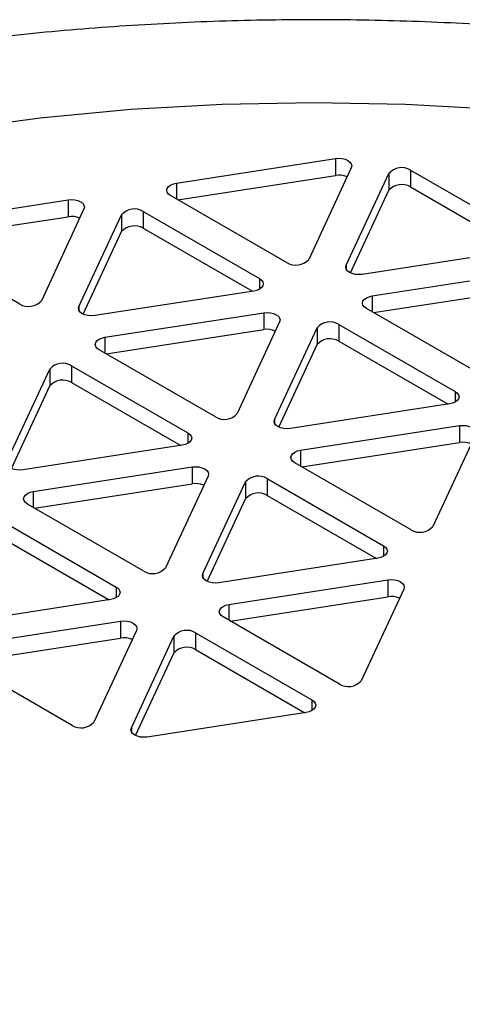
# Model space of a CAD drawing. Extents: x 0 to 16.5, y 0 to 11.7.
# Drawn here: x 13.4 to 13.5, y 10 to 10.2 of the extents above; entities that cross this region are included whole.
import ezdxf

# ---------------------------------------------------------------- set-up
doc = ezdxf.new("R2010")
doc.units = 0
doc.linetypes.add('SLD-SOLID', pattern=[0])
doc.layers.get('0').update_dxf_attribs({"linetype": 'CONTINUOUS'})

msp = doc.modelspace()

# ---------------------------------------------------------------- linework, layer by layer
at = {"color": 7, "linetype": 'SLD-SOLID'}
for p, q in [((13.43815468226196, 10.19177210184841), (13.47496139962626, 10.19746550388218)), ((13.47496139962626, 10.19746550388218), (13.47496139962626, 10.19356243880137)), ((13.43846784825452, 10.18791747846592), (13.47496139962626, 10.19356243880137)), ((13.4786356342405, 10.19534441338813), (13.46877330404723, 10.17409634773133)), ((13.47746663648387, 10.17275163024189), (13.48732896667714, 10.19399969589869)), ((13.48732896667714, 10.19399969589869), (13.48732896667714, 10.19009663081787)), ((13.49234806449954, 10.19477606890329), (13.51929245167058, 10.17922140528027)), ((13.49234806449954, 10.19477606890329), (13.49234806449954, 10.19087300382248)), ((13.43815468226196, 10.19177210184841), (13.43815468226196, 10.18809826534526)), ((13.49234806449954, 10.19087300382248), (13.51763442246984, 10.17627550008329)), ((13.46375420622482, 10.17331997472672), (13.43680981905378, 10.18887463834975)), ((13.47845106431685, 10.17096948251222), (13.48732896667714, 10.19009663081787)), ((13.37625247578562, 10.18219683479161), (13.41305919314993, 10.18789023682538)), ((13.41305919314993, 10.18789023682538), (13.41305919314993, 10.18398717174456)), ((13.37656564177818, 10.17834221140912), (13.41305919314993, 10.18398717174456)), ((13.41673342776416, 10.18576914633133), (13.40687109757089, 10.16452108067453)), ((13.41556443000753, 10.16317636318509), (13.4254267602008, 10.18442442884189)), ((13.4254267602008, 10.18442442884189), (13.4254267602008, 10.18052136376107)), ((13.43044585802321, 10.18520080184649), (13.45739024519424, 10.16964613822346)), ((13.43044585802321, 10.18520080184649), (13.43044585802321, 10.18129773676568)), ((13.41654885784051, 10.16139421545542), (13.4254267602008, 10.18052136376107)), ((13.43044585802321, 10.18129773676568), (13.45573221599351, 10.16670023302648)), ((13.40185199974849, 10.16374470766992), (13.37490761257745, 10.17929937129295)), ((13.51794758846241, 10.17632394178161), (13.4811408710981, 10.17063053974784)), ((13.47746663648387, 10.17275163024189), (13.47746663648387, 10.17185515191559)), ((13.48347024250416, 10.16561198575513), (13.52027695986847, 10.17130538778891)), ((13.45739024519424, 10.16964613822346), (13.45739024519424, 10.16719691388796)), ((13.45604538198607, 10.16674867472481), (13.41923866462176, 10.16105527269104)), ((13.48378340849672, 10.16175736237265), (13.52027695986847, 10.1674023227081)), ((13.48347024250416, 10.16561198575513), (13.48347024250416, 10.16193814925199)), ((13.41556443000753, 10.16317636318509), (13.41556443000753, 10.16227988485879)), ((13.42156803602782, 10.15603671869833), (13.45837475339213, 10.16173012073211)), ((13.45837475339213, 10.16173012073211), (13.45837475339213, 10.15782705565129)), ((13.50906976646703, 10.14715985863345), (13.48212537929598, 10.16271452225648)), ((13.46204898800636, 10.15960903023806), (13.45218665781309, 10.13836096458126)), ((13.47576141826541, 10.15904068575322), (13.50270580543645, 10.14348602213019)), ((13.47576141826541, 10.15904068575322), (13.4757614182654, 10.15513762067241)), ((13.42188120202039, 10.15218209531585), (13.45837475339213, 10.15782705565129)), ((13.46087999024973, 10.13701624709181), (13.470742320443, 10.15826431274862)), ((13.470742320443, 10.15826431274862), (13.470742320443, 10.1543612476678)), ((13.42156803602782, 10.15603671869833), (13.42156803602782, 10.15236288219519)), ((13.46186441808272, 10.13523409936214), (13.470742320443, 10.1543612476678)), ((13.4757614182654, 10.15513762067241), (13.50104777623571, 10.14054011693321)), ((13.44716755999069, 10.13758459157665), (13.42022317281965, 10.15313925519968)), ((13.3989777837734, 10.12744098003501), (13.40884011396667, 10.14868904569181)), ((13.40884011396667, 10.14868904569181), (13.40884011396666, 10.144785980611)), ((13.41385921178907, 10.14946541869642), (13.44080359896011, 10.13391075507339)), ((13.41385921178907, 10.14946541869642), (13.41385921178907, 10.14556235361561)), ((13.41385921178907, 10.14556235361561), (13.43914556975938, 10.13096484987641)), ((13.39996221160638, 10.12565883230534), (13.40884011396666, 10.144785980611)), ((13.50270580543645, 10.14348602213019), (13.50270580543645, 10.14103679779469)), ((13.50136094222827, 10.14058855863154), (13.46455422486396, 10.13489515659776)), ((13.46087999024973, 10.13701624709181), (13.46087999024973, 10.13611976876551)), ((13.44080359896011, 10.13391075507339), (13.44080359896011, 10.13146153073788)), ((13.46688359627002, 10.12987660260506), (13.50369031363433, 10.13557000463883)), ((13.50369031363433, 10.13557000463883), (13.50369031363433, 10.13166693955802)), ((13.46719676226258, 10.12602197922257), (13.50369031363433, 10.13166693955802)), ((13.50736454824857, 10.13344891414478), (13.4975022180553, 10.11220084848799)), ((13.43945873575194, 10.13101329157474), (13.40265201838763, 10.12531988954096)), ((13.46688359627002, 10.12987660260506), (13.46688359627002, 10.12620276610192)), ((13.49248312023289, 10.11142447548338), (13.46553873306185, 10.12697913910641)), ((13.40498138979369, 10.12030133554826), (13.441788107158, 10.12599473758203)), ((13.441788107158, 10.12599473758203), (13.441788107158, 10.12209167250122)), ((13.44546234177223, 10.12387364708799), (13.43560001157896, 10.10262558143119)), ((13.4442933440156, 10.10128086394174), (13.45415567420887, 10.12252892959854)), ((13.45415567420887, 10.12252892959854), (13.45415567420887, 10.11862586451773)), ((13.45917477203127, 10.12330530260315), (13.48611915920231, 10.10775063898012)), ((13.45917477203127, 10.12330530260315), (13.45917477203127, 10.11940223752233)), ((13.40498138979369, 10.12030133554826), (13.40498138979369, 10.11662749904511)), ((13.40529455578625, 10.11644671216577), (13.441788107158, 10.12209167250122)), ((13.44527777184858, 10.09949871621207), (13.45415567420887, 10.11862586451773)), ((13.45917477203127, 10.11940223752233), (13.48446113000158, 10.10480473378314)), ((13.43058091375655, 10.10184920842658), (13.40363652658551, 10.1174038720496)), ((13.39727256555493, 10.11373003554634), (13.42421695272597, 10.09817537192332)), ((13.39727256555493, 10.10982697046553), (13.42255892352524, 10.09522946672634)), ((13.48611915920231, 10.10775063898012), (13.48611915920231, 10.10530141464461)), ((13.48477429599414, 10.10485317548147), (13.44796757862983, 10.09915977344769)), ((13.4442933440156, 10.10128086394174), (13.4442933440156, 10.10038438561544)), ((13.45029695003589, 10.09414121945499), (13.4871036674002, 10.09983462148876)), ((13.4871036674002, 10.09983462148876), (13.4871036674002, 10.09593155640795)), ((13.42421695272597, 10.09817537192332), (13.42421695272597, 10.09572614758781)), ((13.49077790201443, 10.09771353099472), (13.48091557182116, 10.07646546533791)), ((13.4228720895178, 10.09527790842466), (13.38606537215349, 10.08958450639089)), ((13.45061011602845, 10.0902865960725), (13.4871036674002, 10.09593155640795)), ((13.45029695003589, 10.09414121945499), (13.45029695003589, 10.09046738295184)), ((13.47589647399876, 10.07568909233331), (13.44895208682771, 10.09124375595633)), ((13.38839474355955, 10.08456595239819), (13.42520146092386, 10.09025935443196)), ((13.42887569553809, 10.08813826393791), (13.41901336534482, 10.06689019828111)), ((13.42520146092386, 10.09025935443196), (13.42520146092386, 10.08635628935115)), ((13.38870790955211, 10.0807113290157), (13.42520146092386, 10.08635628935115)), ((13.42770669778146, 10.06554548079167), (13.43756902797473, 10.08679354644847)), ((13.43756902797473, 10.08679354644847), (13.43756902797473, 10.08289048136766)), ((13.44258812579714, 10.08756991945307), (13.46953251296818, 10.07201525583005)), ((13.44258812579714, 10.08756991945307), (13.44258812579714, 10.08366685437226)), ((13.44258812579714, 10.08366685437226), (13.46787448376744, 10.06906935063307)), ((13.41399426752242, 10.0661138252765), (13.38704988035138, 10.08166848889953)), ((13.42869112561445, 10.063763333062), (13.43756902797473, 10.08289048136766)), ((13.46953251296818, 10.07201525583005), (13.46953251296818, 10.06956603149454)), ((13.46818764976, 10.06911779233139), (13.43138093239569, 10.06342439029762)), ((13.42770669778146, 10.06554548079167), (13.42770669778146, 10.06464900246538))]:
    msp.add_line(p, q, dxfattribs=at)
at = {"color": 7, "linetype": 'SLD-SOLID', "flags": 128}
for points in [[(13.24016247270778, 10.15544327488017), (13.22562423916299, 10.14648243375735), (13.21213234099926, 10.1369918667902), (13.19974455259586, 10.1270122140435), (13.18851392036453, 10.11658620992242), (13.17848853559664, 10.10575850017722), (13.1697113285289, 10.09457545072335), (13.16221988450947, 10.0830849490954), (13.15604628305176, 10.07133619938542), (13.15121696046498, 10.05937951154336), (13.14775259664987, 10.04726608594218), (13.14566802654415, 10.03504779412999), (13.14497217659703, 10.02277695670812), (13.14566802654482, 10.01050611928626), (13.14775259665121, 9.998287827474106), (13.15121696046698, 9.986174401872988), (13.1560462830544, 9.974217714031012), (13.16221988451276, 9.962468964321141), (13.16971132853282, 9.950978462693337), (13.17848853560117, 9.939795413239624), (13.18851392036964, 9.928967703494608), (13.19974455260154, 9.918541699373728), (13.21213234100549, 9.908562046627255), (13.22562423916973, 9.899071479660352), (13.24016247271502, 9.890110638537788), (13.25568478669335, 9.881717894956951), (13.27212471217325, 9.873929187934321), (13.28941185086991, 9.866777869909122), (13.30747217660146, 9.860294563923022), (13.32622835228044, 9.854507032487591), (13.3456000610831, 9.849440058700955), (13.36550435037834, 9.845115340122764), (13.38585598694365, 9.84155139586191), (13.4065678219468, 9.838763487274866), (13.42755116413058, 9.83676355261421), (13.44871615960234, 9.835560155907194), (13.46997217660214, 9.835158450283267), (13.49122819360193, 9.835560155907581), (13.51239318907362, 9.83676355261498), (13.53337653125729, 9.838763487276019), (13.55408836626029, 9.841551395863439), (13.5744400028254, 9.845115340124664), (13.59434429212041, 9.849440058703218), (13.61371600092279, 9.854507032490206), (13.63247217660146, 9.860294563925976), (13.65053250233265, 9.866777869912404), (13.66781964102892, 9.87392918793792), (13.6842595665084, 9.881717894960847), (13.69978188048628, 9.89011063854197), (13.71432011403107, 9.899071479664798), (13.72781201219479, 9.908562046631944), (13.7401998005982, 9.918541699378645), (13.75143043282953, 9.92896770349973), (13.76145581759742, 9.939795413244925), (13.77023302466515, 9.9509784626988), (13.77772446868458, 9.96246896432674), (13.7838980701423, 9.974217714036723), (13.78872739272908, 9.986174401878786), (13.79219175654418, 9.998287827479968), (13.79427632664991, 10.01050611929216), (13.79497217659703, 10.02277695671403), (13.79427632664924, 10.03504779413589), (13.79219175654285, 10.04726608594804), (13.78872739272708, 10.05937951154916), (13.78389807013965, 10.07133619939113), (13.77772446868129, 10.083084949101), (13.77023302466124, 10.09457545072881), (13.76145581759289, 10.10575850018252), (13.75143043282441, 10.11658620992753), (13.74019980059251, 10.12701221404842), (13.72781201218856, 10.13699186679489), (13.71432011402432, 10.14648243376179), (13.69978188047904, 10.15544327488436), (13.6842595665007, 10.1638360184652), (13.6678196410208, 10.17162472548782), (13.65053250232414, 10.17877604351302), (13.63247217659259, 10.18525934949912), (13.61371600091361, 10.19104688093455), (13.59434429211095, 10.19611385472119), (13.57444000281571, 10.20043857329938), (13.5540883662504, 10.20400251756024), (13.53337653124725, 10.20679042614728), (13.51239318906347, 10.20879036080793), (13.49122819359172, 10.20999375751495), (13.46997217659191, 10.21039546313888), (13.44871615959213, 10.20999375751456), (13.42755116412044, 10.20879036080716), (13.40656782193677, 10.20679042614612), (13.38585598693376, 10.2040025175587), (13.36550435036865, 10.20043857329748), (13.34560006107364, 10.19611385471893), (13.32622835227126, 10.19104688093194), (13.30747217659259, 10.18525934949616), (13.2894118508614, 10.17877604350974), (13.27212471216513, 10.17162472548422), (13.25568478668566, 10.16383601846129), (13.24016247270778, 10.15544327488017)], [(13.47496139962626, 10.19746550388218), (13.47573785676157, 10.19752451568754), (13.47651431389688, 10.1974655038822), (13.47723785676158, 10.19729249002317), (13.47785917710515, 10.19701726471903), (13.47833593297295, 10.19665858411943), (13.47863563424048, 10.19624089171448), (13.47873785676162, 10.19579265255131), (13.4786356342405, 10.19534441338813)], [(13.43680981905378, 10.18887463834975), (13.43633306318598, 10.18923331894935), (13.43603336191845, 10.1896510113543), (13.43593113939731, 10.19009925051748), (13.43603336191843, 10.19054748968065), (13.43633306318593, 10.19096518208561), (13.43680981905372, 10.19132386268522), (13.43743113939727, 10.19159908798937), (13.43815468226196, 10.19177210184841)], [(13.41305919314993, 10.18789023682538), (13.41383565028523, 10.18794924863073), (13.41461210742054, 10.18789023682539), (13.41533565028524, 10.18771722296636), (13.41595697062881, 10.18744199766223), (13.41643372649661, 10.18708331706263), (13.41673342776414, 10.18666562465768), (13.41683565028528, 10.1862173854945), (13.41673342776416, 10.18576914633133)], [(13.4811408710981, 10.17063053974784), (13.48036441396279, 10.17057152794248), (13.47958795682749, 10.17063053974782), (13.47886441396279, 10.17080355360685), (13.47824309361922, 10.17107877891099), (13.47776633775142, 10.17143745951059), (13.47746663648389, 10.17185515191554), (13.47736441396275, 10.17230339107871), (13.47746663648387, 10.17275163024189)], [(13.45739024519424, 10.16964613822346), (13.45786700106205, 10.16928745762386), (13.45816670232957, 10.16886976521891), (13.45826892485072, 10.16842152605574), (13.4581667023296, 10.16797328689256), (13.45786700106209, 10.16755559448761), (13.45739024519431, 10.167196913888), (13.45676892485076, 10.16692168858385), (13.45604538198607, 10.16674867472481)], [(13.48212537929598, 10.16271452225648), (13.48164862342818, 10.16307320285608), (13.48134892216066, 10.16349089526103), (13.48124669963951, 10.16393913442421), (13.48134892216063, 10.16438737358738), (13.48164862342813, 10.16480506599234), (13.48212537929592, 10.16516374659195), (13.48274669963947, 10.1654389718961), (13.48347024250416, 10.16561198575513)], [(13.41923866462176, 10.16105527269104), (13.41846220748646, 10.16099626088568), (13.41768575035115, 10.16105527269102), (13.41696220748645, 10.16122828655005), (13.41634088714288, 10.16150351185419), (13.41586413127508, 10.16186219245379), (13.41556443000755, 10.16227988485874), (13.41546220748641, 10.16272812402191), (13.41556443000753, 10.16317636318509)], [(13.45837475339213, 10.16173012073211), (13.45915121052744, 10.16178913253746), (13.45992766766275, 10.16173012073212), (13.46065121052744, 10.16155710687309), (13.46127253087101, 10.16128188156896), (13.46174928673881, 10.16092320096936), (13.46204898800634, 10.1605055085644), (13.46215121052748, 10.16005726940123), (13.46204898800636, 10.15960903023806)], [(13.42022317281965, 10.15313925519968), (13.41974641695185, 10.15349793579928), (13.41944671568432, 10.15391562820423), (13.41934449316317, 10.15436386736741), (13.41944671568429, 10.15481210653058), (13.4197464169518, 10.15522979893554), (13.42022317281958, 10.15558847953515), (13.42084449316313, 10.15586370483929), (13.42156803602782, 10.15603671869833)], [(13.50270580543645, 10.14348602213019), (13.50318256130425, 10.14312734153059), (13.50348226257177, 10.14270964912564), (13.50358448509292, 10.14226140996247), (13.5034822625718, 10.14181317079929), (13.5031825613043, 10.14139547839434), (13.50270580543651, 10.14103679779472), (13.50208448509296, 10.14076157249058), (13.50136094222827, 10.14058855863154)], [(13.46455422486396, 10.13489515659776), (13.46377776772866, 10.13483614479241), (13.46300131059335, 10.13489515659775), (13.46227776772865, 10.13506817045678), (13.46165644738509, 10.13534339576091), (13.46117969151728, 10.13570207636051), (13.46087999024976, 10.13611976876547), (13.46077776772861, 10.13656800792864), (13.46087999024973, 10.13701624709181)], [(13.44080359896011, 10.13391075507339), (13.44128035482791, 10.13355207447379), (13.44158005609544, 10.13313438206884), (13.44168227861658, 10.13268614290567), (13.44158005609546, 10.13223790374249), (13.44128035482796, 10.13182021133754), (13.44080359896018, 10.13146153073792), (13.44018227861662, 10.13118630543378), (13.43945873575194, 10.13101329157474)], [(13.50369031363433, 10.13557000463883), (13.50446677076964, 10.13562901644419), (13.50524322790495, 10.13557000463885), (13.50596677076964, 10.13539699077982), (13.50658809111321, 10.13512176547568), (13.50706484698101, 10.13476308487608), (13.50736454824854, 10.13434539247113), (13.50746677076969, 10.13389715330796), (13.50736454824857, 10.13344891414478)], [(13.46553873306185, 10.12697913910641), (13.46506197719405, 10.12733781970601), (13.46476227592652, 10.12775551211096), (13.46466005340538, 10.12820375127413), (13.46476227592649, 10.12865199043731), (13.465061977194, 10.12906968284226), (13.46553873306178, 10.12942836344187), (13.46616005340534, 10.12970358874602), (13.46688359627002, 10.12987660260506)], [(13.40265201838763, 10.12531988954096), (13.40187556125232, 10.12526087773561), (13.40109910411701, 10.12531988954095), (13.40037556125232, 10.12549290339997), (13.39975424090875, 10.12576812870411), (13.39927748504094, 10.12612680930371), (13.39897778377342, 10.12654450170866), (13.39887556125228, 10.12699274087184), (13.3989777837734, 10.12744098003501)], [(13.441788107158, 10.12599473758203), (13.4425645642933, 10.12605374938739), (13.44334102142861, 10.12599473758205), (13.44406456429331, 10.12582172372302), (13.44468588463687, 10.12554649841888), (13.44516264050467, 10.12518781781928), (13.4454623417722, 10.12477012541433), (13.44556456429335, 10.12432188625116), (13.44546234177223, 10.12387364708799)], [(13.40363652658551, 10.1174038720496), (13.40315977071771, 10.11776255264921), (13.40286006945018, 10.11818024505416), (13.40275784692904, 10.11862848421733), (13.40286006945016, 10.11907672338051), (13.40315977071766, 10.11949441578546), (13.40363652658545, 10.11985309638507), (13.404257846929, 10.12012832168922), (13.40498138979369, 10.12030133554826)], [(13.48611915920231, 10.10775063898012), (13.48659591507012, 10.10739195838052), (13.48689561633764, 10.10697426597557), (13.48699783885878, 10.10652602681239), (13.48689561633766, 10.10607778764922), (13.48659591507016, 10.10566009524426), (13.48611915920238, 10.10530141464465), (13.48549783885882, 10.1050261893405), (13.48477429599414, 10.10485317548147)], [(13.44796757862983, 10.09915977344769), (13.44719112149452, 10.09910076164233), (13.44641466435921, 10.09915977344768), (13.44569112149451, 10.0993327873067), (13.44506980115095, 10.09960801261084), (13.44459304528314, 10.09996669321044), (13.44429334401562, 10.10038438561539), (13.44419112149447, 10.10083262477857), (13.4442933440156, 10.10128086394174)], [(13.4871036674002, 10.09983462148876), (13.4878801245355, 10.09989363329412), (13.48865658167081, 10.09983462148878), (13.48938012453551, 10.09966160762975), (13.49000144487908, 10.09938638232562), (13.49047820074688, 10.09902770172601), (13.49077790201441, 10.09861000932106), (13.49088012453555, 10.09816177015789), (13.49077790201443, 10.09771353099472)], [(13.42421695272597, 10.09817537192332), (13.42469370859378, 10.09781669132372), (13.4249934098613, 10.09739899891877), (13.42509563238245, 10.09695075975559), (13.42499340986133, 10.09650252059242), (13.42469370859382, 10.09608482818746), (13.42421695272604, 10.09572614758785), (13.42359563238249, 10.0954509222837), (13.4228720895178, 10.09527790842466)], [(13.44895208682771, 10.09124375595633), (13.44847533095991, 10.09160243655593), (13.44817562969239, 10.09202012896089), (13.44807340717124, 10.09246836812406), (13.44817562969236, 10.09291660728723), (13.44847533095987, 10.09333429969219), (13.44895208682765, 10.0936929802918), (13.4495734071712, 10.09396820559595), (13.45029695003589, 10.09414121945499)], [(13.42520146092386, 10.09025935443196), (13.42597791805917, 10.09031836623732), (13.42675437519448, 10.09025935443197), (13.42747791805917, 10.09008634057295), (13.42809923840274, 10.08981111526881), (13.42857599427054, 10.08945243466921), (13.42887569553807, 10.08903474226426), (13.42897791805921, 10.08858650310109), (13.42887569553809, 10.08813826393791)], [(13.46953251296818, 10.07201525583005), (13.47000926883598, 10.07165657523045), (13.4703089701035, 10.07123888282549), (13.47041119262465, 10.07079064366232), (13.47030897010353, 10.07034240449915), (13.47000926883603, 10.06992471209419), (13.46953251296824, 10.06956603149458), (13.46891119262469, 10.06929080619043), (13.46818764976, 10.06911779233139)], [(13.43138093239569, 10.06342439029762), (13.43060447526039, 10.06336537849226), (13.42982801812508, 10.06342439029761), (13.42910447526038, 10.06359740415663), (13.42848315491682, 10.06387262946077), (13.42800639904901, 10.06423131006037), (13.42770669778149, 10.06464900246532), (13.42760447526034, 10.06509724162849), (13.42770669778146, 10.06554548079167)]]:
    msp.add_lwpolyline(points, dxfattribs=at)
at = {"color": 7, "linetype": 'SLD-SOLID'}
for centre, radius, start, end in [((13.47574216152496, 10.18891601210385), 0.004711567700658223, 66.09743460030911, 99.53858112009488), ((13.49030146687375, 10.19139499396376), 0.003952243614538089, 58.81307161145911, 138.7730062553551), ((13.49030146687374, 10.18749192888296), 0.003952243614529428, 58.81307161129967, 138.7730062554567), ((13.41383995504862, 10.17934074504707), 0.004711567700628737, 66.09743460017133, 99.53858112017704), ((13.42839926039741, 10.18181972690697), 0.003952243614528507, 58.8130716113217, 138.7730062554931), ((13.42839926039741, 10.17791666182615), 0.003952243614531547, 58.81307161134837, 138.7730062554543), ((13.46580080385062, 10.17670104966626), 0.003952243614537305, 238.8130716114599, 318.773006255431), ((13.40389859737429, 10.16712578260945), 0.003952243614533666, 238.8130716113979, 318.773006255397), ((13.47371482063961, 10.15565961081369), 0.003952243614535506, 58.81307161135301, 138.7730062553793), ((13.45915551529083, 10.15318062895378), 0.004711567700645386, 66.09743460028736, 99.53858112020872), ((13.47371482063961, 10.15175654573287), 0.003952243614537625, 58.81307161140171, 138.7730062553405), ((13.41181261416327, 10.1460843437569), 0.003952243614528723, 58.81307161136576, 138.7730062555101), ((13.41181261416327, 10.14218127867608), 0.003952243614532567, 58.81307161139243, 138.7730062555246), ((13.44921415761649, 10.14096566651617), 0.003952243614528558, 238.8130716113225, 318.7730062554745), ((13.50447107553303, 10.12702051286058), 0.004711567700579348, 66.09743459990874, 99.53858112028085), ((13.45712817440547, 10.11992422766362), 0.003952243614531227, 58.81307161140575, 138.7730062554713), ((13.44256886905668, 10.1174452458037), 0.004711567700658555, 66.09743460024112, 99.53858112003097), ((13.45712817440547, 10.11602116258281), 0.003952243614531065, 58.81307161141446, 138.7730062554713), ((13.49452971785869, 10.1148055504229), 0.003952243614524869, 238.8130716112605, 318.773006255552), ((13.43262751138235, 10.1052302833661), 0.003952243614529055, 238.8130716113666, 318.7730062555835), ((13.48788442929889, 10.09128512971042), 0.004711567700670191, 66.09743460035062, 99.53858112004852), ((13.44054152817134, 10.08418884451355), 0.00395224361453006, 58.8130716113217, 138.773006255527), ((13.42598222282255, 10.0817098626537), 0.004711567700586028, 66.097434599992, 99.53858112026651), ((13.44054152817134, 10.08028577943274), 0.003952243614533066, 58.81307161136171, 138.7730062554519), ((13.47794307162455, 10.07907016727283), 0.003952243614529894, 238.8130716113799, 318.7730062554915), ((13.41604086514821, 10.06949490021603), 0.003952243614528558, 238.8130716113799, 318.7730062554745)]:
    msp.add_arc(centre, radius, start, end, dxfattribs=at)
msp.add_open_spline([(13.89970973083354, 9.937327106871862), (13.89962150931957, 9.94235751897529), (13.89943824706672, 9.952807177038999), (13.89762336307366, 9.968594204973298), (13.89465124654425, 9.98461103534298), (13.89044964661579, 10.00041881873915), (13.88506899943223, 10.01598386176118), (13.87851033632464, 10.03127538268903), (13.87078367453118, 10.04626467282042), (13.86189275754647, 10.06092346821974), (13.85184083027461, 10.07522211129519), (13.84063199763774, 10.08912766340387), (13.82827499189466, 10.10260241798322), (13.81478698308905, 10.1156032930739), (13.80019712654099, 10.12808250607435), (13.78454871778792, 10.13998962907286), (13.76789922853103, 10.15127466938704), (13.75031806968961, 10.16189141625746), (13.73188270363955, 10.17180017914878), (13.71267684026053, 10.18096805076304), (13.69278389927733, 10.18937098394504), (13.67228372282964, 10.19699296658902), (13.65124829463028, 10.20382505480406), (13.62974484044049, 10.20986219694969), (13.60783704565889, 10.2151016850161), (13.58558584130667, 10.2195422058927), (13.56305015997781, 10.22318320910185), (13.54028756178416, 10.22602452154575), (13.51735470119019, 10.22806613313232), (13.49430764383172, 10.22930808774036), (13.47120206011459, 10.22975042951522), (13.44809392148285, 10.22939317855798), (13.42503967467587, 10.22823641474001), (13.40209547513916, 10.22628030164286), (13.37931657608797, 10.22352490668736), (13.35675725000988, 10.21996996356541), (13.3344716527279, 10.21561480156812), (13.31251403933076, 10.21045827500054), (13.29093921022299, 10.20449867026741), (13.26980283172798, 10.19773401441731), (13.24916314839549, 10.1901615012887), (13.2290785126827, 10.18178128261823), (13.21000404996762, 10.17276624186197), (13.19637537449274, 10.16555146281616), (13.18920560044706, 10.1614484259823), (13.18777673030374, 10.16063072841032)], degree=3, knots=[0, 0, 0, 0, 0.01952827243097472, 0.04056601433102341, 0.06161340383475326, 0.08273363525445857, 0.1039887939975658, 0.125438815771227, 0.1471398816903259, 0.1691421116604494, 0.1914865268831132, 0.2142014591197777, 0.2372988997431931, 0.2607716459246165, 0.2845923359061806, 0.3087153052036563, 0.3330814771610681, 0.3576254225633805, 0.3822828667815438, 0.4069968425725858, 0.4317112913395162, 0.4563942735560533, 0.4810270722389413, 0.5055999996446939, 0.5301103242633787, 0.5545604122296247, 0.5789562255548629, 0.6033061873114167, 0.6276203646446461, 0.6519099019341564, 0.6761866377894276, 0.7004628481689678, 0.7247491964583039, 0.7490560301665906, 0.7733960261078139, 0.7977817077821737, 0.8222252062913329, 0.8467379016186684, 0.8713298822867226, 0.8960091487283106, 0.9207804755909909, 0.9456438517501008, 0.9705924537976699, 0.9941393460255702, 1, 1, 1, 1], dxfattribs=at)

doc.saveas('drawing.dxf')
